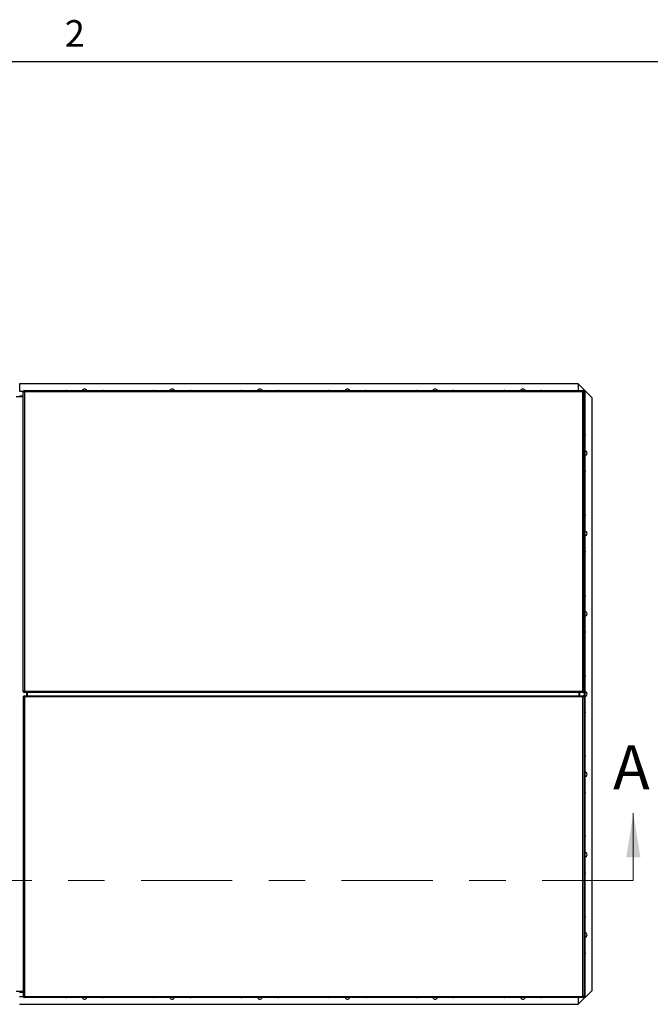
# Model space of a CAD drawing. Units: inches. Extents: x 0.1 to 10.8, y 0.2 to 8.4.
# Drawn here: x 2.8 to 4.5, y 5.6 to 8.3 of the extents above; entities that cross this region are included whole.
import ezdxf

# ---------------------------------------------------------------- set-up
doc = ezdxf.new("R2010")
doc.units = ezdxf.units.IN
doc.header["$MEASUREMENT"] = 0
doc.linetypes.add('CENTER', pattern=[0.4, 0.25, -0.05, 0.05, -0.05])
doc.layers.add('FORMAT', color=7, linetype='Continuous')
doc.styles.add('SLDTEXTSTYLE0', font='TXT', dxfattribs={"width": 0.605})

msp = doc.modelspace()

# ---------------------------------------------------------------- linework, layer by layer
at = {"color": 8, "linetype": 'Continuous', "lineweight": 18}
msp.add_line((0.3299, 8.1921), (10.6299, 8.1921), dxfattribs=at)
at = {"color": 7, "linetype": 'Continuous', "lineweight": 25}
for p, q in [((4.2865, 7.3085), (2.7543, 7.3085)), ((2.7543, 7.3085), (2.7543, 7.2884)), ((2.7543, 7.2884), (2.7663, 7.2884)), ((2.764, 6.465), (2.764, 7.2879)), ((2.764, 7.2879), (2.7656, 7.2879)), ((2.7646, 7.2875), (2.7659, 7.2875)), ((2.7661, 7.29), (4.3003, 7.29)), ((2.7661, 7.29), (2.7661, 7.2885)), ((2.7666, 7.2895), (2.7666, 7.2882)), ((2.7669, 7.2869), (2.7673, 7.2868)), ((2.7669, 7.2869), (2.7671, 7.2869)), ((2.7674, 7.2877), (2.7671, 7.2877)), ((2.7671, 7.2877), (2.7671, 7.2873)), ((2.7671, 7.2869), (2.7673, 7.2868)), ((2.7671, 7.2868), (2.7671, 7.2868)), ((2.7673, 7.2868), (2.7672, 7.2872)), ((2.7672, 7.2872), (2.7672, 7.287)), ((2.7673, 7.2868), (2.7672, 7.287)), ((2.7673, 7.2868), (2.7673, 6.4661)), ((4.2992, 7.2868), (2.7673, 7.2868)), ((4.3243, 7.2707), (4.2865, 7.3085)), ((4.2865, 7.3085), (4.2865, 7.29)), ((4.2993, 7.2877), (4.2991, 7.2877)), ((4.2993, 7.2872), (4.2992, 7.2868)), ((4.2993, 7.287), (4.2992, 7.2868)), ((4.2992, 7.2868), (4.2995, 7.2869)), ((4.2992, 7.2868), (4.2994, 7.2869)), ((4.2992, 6.4661), (4.2992, 7.2868)), ((4.2993, 7.2877), (4.2993, 7.2873)), ((4.2993, 7.2872), (4.2993, 7.287)), ((4.2995, 7.2869), (4.2994, 7.2869)), ((4.2999, 7.2895), (4.2999, 7.2882)), ((4.3001, 7.2884), (4.3019, 7.2884)), ((4.3003, 7.29), (4.3003, 7.2885)), ((4.3019, 7.2875), (4.3006, 7.2875)), ((4.3024, 7.2879), (4.3009, 7.2879)), ((4.3019, 7.2884), (4.3019, 7.288)), ((4.3026, 7.2884), (4.3019, 7.2884)), ((4.3024, 6.465), (4.3024, 7.2879)), ((4.3026, 7.2868), (4.3024, 7.2868)), ((4.3024, 7.2861), (4.3033, 7.2861)), ((4.3024, 7.2852), (4.3033, 7.2861)), ((4.3026, 7.2868), (4.3026, 7.2884)), ((4.3027, 7.2868), (4.3043, 7.2868)), ((4.3027, 7.2868), (4.3027, 7.2861)), ((4.3033, 5.6309), (4.3033, 7.2861)), ((4.3033, 7.2861), (4.3043, 7.2861)), ((4.3043, 7.2868), (4.3043, 7.2861)), ((4.3043, 7.2861), (4.3043, 5.6309)), ((2.764, 7.2729), (2.7446, 7.2729)), ((2.764, 7.275), (2.7543, 7.275)), ((2.7543, 7.2739), (2.7543, 7.2729)), ((2.764, 7.2739), (2.7543, 7.2739)), ((4.3243, 5.6463), (4.3243, 7.2707)), ((2.764, 6.465), (2.7656, 6.465)), ((2.764, 6.452), (2.764, 5.6291)), ((2.764, 6.452), (2.7656, 6.452)), ((2.7646, 6.4654), (2.7659, 6.4654)), ((2.7646, 6.4515), (2.7659, 6.4515)), ((2.7661, 6.4629), (2.7661, 6.4645)), ((4.3003, 6.4629), (2.7661, 6.4629)), ((2.7661, 6.4541), (4.3003, 6.4541)), ((2.7661, 6.4541), (2.7661, 6.4525)), ((2.7666, 6.4634), (2.7666, 6.4647)), ((2.7666, 6.4535), (2.7666, 6.4522)), ((2.7673, 6.4661), (2.7669, 6.4661)), ((2.7669, 6.4661), (2.7671, 6.4661)), ((2.7669, 6.4509), (2.7673, 6.4508)), ((2.7669, 6.4509), (2.7671, 6.4509)), ((2.7671, 6.4661), (2.7671, 6.4661)), ((2.7673, 6.4661), (2.7671, 6.4661)), ((2.7671, 6.4656), (2.7671, 6.4652)), ((2.7674, 6.4652), (2.7671, 6.4652)), ((2.7671, 6.4649), (2.7671, 6.4652)), ((2.7671, 6.4517), (2.7671, 6.4521)), ((2.7671, 6.4513), (2.7671, 6.4517)), ((2.7671, 6.4517), (2.7674, 6.4517)), ((2.7672, 6.4658), (2.7673, 6.4661)), ((2.7672, 6.4658), (2.7672, 6.4659)), ((2.7673, 6.4508), (2.7672, 6.4512)), ((2.7672, 6.4512), (2.7672, 6.451)), ((2.7673, 6.4508), (2.7672, 6.451)), ((2.7673, 6.4661), (4.2992, 6.4661)), ((4.2992, 6.4508), (2.7673, 6.4508)), ((2.7673, 6.4508), (2.7673, 5.6302)), ((2.7761, 6.4541), (2.7761, 6.4629)), ((2.7761, 6.4541), (2.7761, 6.4629)), ((4.2889, 6.4541), (4.2889, 6.4629)), ((4.2896, 6.4607), (4.2889, 6.4605)), ((4.2889, 6.4564), (4.2896, 6.4563)), ((4.2896, 6.4607), (4.2896, 6.4629)), ((4.2896, 6.4541), (4.2896, 6.4563)), ((4.2903, 6.4541), (4.2903, 6.4629)), ((4.2993, 6.4652), (4.299, 6.4652)), ((4.2991, 6.4517), (4.2993, 6.4517)), ((4.2992, 6.4661), (4.2993, 6.4658)), ((4.2995, 6.4661), (4.2992, 6.4661)), ((4.2994, 6.4661), (4.2992, 6.4661)), ((4.2992, 6.4661), (4.2993, 6.4659)), ((4.2993, 6.4512), (4.2992, 6.4508)), ((4.2993, 6.451), (4.2992, 6.4508)), ((4.2992, 6.4508), (4.2994, 6.4509)), ((4.2992, 6.4508), (4.2995, 6.4509)), ((4.2992, 5.6302), (4.2992, 6.4508)), ((4.2993, 6.4658), (4.2993, 6.4659)), ((4.2993, 6.4656), (4.2993, 6.4652)), ((4.2993, 6.4652), (4.2993, 6.4649)), ((4.2993, 6.4521), (4.2993, 6.4517)), ((4.2993, 6.4513), (4.2993, 6.4517)), ((4.2993, 6.4512), (4.2993, 6.451)), ((4.2993, 6.4509), (4.2993, 6.4509)), ((4.2995, 6.4661), (4.2994, 6.4661)), ((4.2995, 6.4509), (4.2994, 6.4509)), ((4.2999, 6.4634), (4.2999, 6.4647)), ((4.2999, 6.4535), (4.2999, 6.4522)), ((4.3003, 6.4629), (4.3003, 6.4645)), ((4.3003, 6.4541), (4.3003, 6.4525)), ((4.3019, 6.4654), (4.3006, 6.4654)), ((4.3019, 6.4515), (4.3006, 6.4515)), ((4.3024, 6.465), (4.3009, 6.465)), ((4.3024, 6.452), (4.3009, 6.452)), ((4.3024, 6.452), (4.3024, 5.6291)), ((2.764, 5.644), (2.7446, 5.644)), ((2.7543, 5.6431), (2.764, 5.6431)), ((2.7543, 5.642), (2.764, 5.642)), ((4.2865, 5.6085), (4.3243, 5.6463)), ((2.7663, 5.6286), (2.7543, 5.6286)), ((2.764, 5.6291), (2.7656, 5.6291)), ((2.7646, 5.6295), (2.7659, 5.6295)), ((2.7661, 5.6269), (2.7661, 5.6285)), ((4.3003, 5.6269), (2.7661, 5.6269)), ((2.7666, 5.6275), (2.7666, 5.6288)), ((2.7673, 5.6302), (2.7669, 5.6301)), ((2.7669, 5.6301), (2.7671, 5.6301)), ((2.7671, 5.6293), (2.7671, 5.6297)), ((2.7671, 5.6293), (2.7674, 5.6293)), ((2.7672, 5.63), (2.7673, 5.6302)), ((2.7672, 5.6298), (2.7673, 5.6302)), ((2.7672, 5.6298), (2.7672, 5.63)), ((2.7673, 5.6302), (4.2992, 5.6302)), ((4.2865, 5.6269), (4.2865, 5.6085)), ((4.299, 5.6293), (4.2993, 5.6293)), ((4.2995, 5.6301), (4.2992, 5.6302)), ((4.2992, 5.6302), (4.2993, 5.6298)), ((4.2994, 5.6301), (4.2992, 5.6302)), ((4.2992, 5.6302), (4.2993, 5.63)), ((4.2993, 5.6301), (4.2993, 5.6301)), ((4.2993, 5.6298), (4.2993, 5.63)), ((4.2993, 5.6293), (4.2993, 5.6297)), ((4.2995, 5.6301), (4.2994, 5.6301)), ((4.2999, 5.6275), (4.2999, 5.6288)), ((4.3019, 5.6286), (4.3001, 5.6286)), ((4.3003, 5.6269), (4.3003, 5.6285)), ((4.3019, 5.6295), (4.3006, 5.6295)), ((4.3024, 5.6291), (4.3009, 5.6291)), ((4.3019, 5.629), (4.3019, 5.6286)), ((4.3026, 5.6286), (4.3019, 5.6286)), ((4.3033, 5.6309), (4.3024, 5.6318)), ((4.3024, 5.6309), (4.3033, 5.6309)), ((4.3026, 5.6301), (4.3024, 5.6301)), ((4.3026, 5.6301), (4.3026, 5.6286)), ((4.3027, 5.6302), (4.3027, 5.6309)), ((4.3027, 5.6302), (4.3043, 5.6302)), ((4.3043, 5.6309), (4.3033, 5.6309)), ((4.3043, 5.6302), (4.3043, 5.6309)), ((2.7543, 5.6085), (4.2865, 5.6085))]:
    msp.add_line(p, q, dxfattribs=at)
at = {"color": 8, "linetype": 'Continuous', "lineweight": 25}
for p, q in [((2.764, 7.2875), (2.7543, 7.2875)), ((2.7671, 7.2875), (2.7658, 7.2875)), ((4.3006, 7.2875), (4.2993, 7.2875)), ((2.7744, 6.4541), (2.7744, 6.4629)), ((4.2908, 6.4541), (4.2908, 6.4629)), ((2.7543, 5.6295), (2.764, 5.6295)), ((2.7659, 5.6295), (2.7671, 5.6295)), ((4.2993, 5.6295), (4.3007, 5.6295))]:
    msp.add_line(p, q, dxfattribs=at)
at = {"color": 7, "linetype": 'Continuous', "lineweight": 18}
msp.add_line((4.4374, 5.9479), (4.4374, 6.1324), dxfattribs=at)
at = {"color": 7, "linetype": 'CENTER', "lineweight": 18}
msp.add_line((4.4374, 5.9479), (1.0445, 5.9479), dxfattribs=at)
at = {"color": 7, "linetype": 'Continuous', "lineweight": 25, "flags": 128}
for points in [[(2.8821, 7.2904), (2.8814, 7.2902), (2.8811, 7.29)], [(2.8832, 7.29), (2.8828, 7.2902), (2.8821, 7.2904)], [(2.9821, 7.2904), (2.9814, 7.2902), (2.9811, 7.29)], [(2.9832, 7.29), (2.9828, 7.2902), (2.9821, 7.2904)], [(3.1226, 7.2904), (3.1218, 7.2902), (3.1215, 7.29)], [(3.1236, 7.29), (3.1233, 7.2902), (3.1226, 7.2904)], [(3.2226, 7.2904), (3.2218, 7.2902), (3.2215, 7.29)], [(3.2236, 7.29), (3.2233, 7.2902), (3.2226, 7.2904)], [(3.363, 7.2904), (3.3623, 7.2902), (3.362, 7.29)], [(3.364, 7.29), (3.3637, 7.2902), (3.363, 7.2904)], [(3.463, 7.2904), (3.4623, 7.2902), (3.462, 7.29)], [(3.464, 7.29), (3.4637, 7.2902), (3.463, 7.2904)], [(3.6034, 7.2904), (3.6027, 7.2902), (3.6024, 7.29)], [(3.6045, 7.29), (3.6042, 7.2902), (3.6034, 7.2904)], [(3.7034, 7.2904), (3.7027, 7.2902), (3.7024, 7.29)], [(3.7045, 7.29), (3.7042, 7.2902), (3.7034, 7.2904)], [(3.8439, 7.2904), (3.8432, 7.2902), (3.8428, 7.29)], [(3.8449, 7.29), (3.8446, 7.2902), (3.8439, 7.2904)], [(3.9439, 7.2904), (3.9432, 7.2902), (3.9428, 7.29)], [(3.9449, 7.29), (3.9446, 7.2902), (3.9439, 7.2904)], [(4.0843, 7.2904), (4.0836, 7.2902), (4.0833, 7.29)], [(4.0854, 7.29), (4.085, 7.2902), (4.0843, 7.2904)], [(4.1843, 7.2904), (4.1836, 7.2902), (4.1833, 7.29)], [(4.1854, 7.29), (4.185, 7.2902), (4.1843, 7.2904)], [(2.8811, 5.6269), (2.8814, 5.6268), (2.8821, 5.6266)], [(2.8821, 5.6266), (2.8828, 5.6268), (2.8832, 5.6269)], [(2.9811, 5.6269), (2.9814, 5.6268), (2.9821, 5.6266)], [(2.9821, 5.6266), (2.9828, 5.6268), (2.9832, 5.6269)], [(3.1215, 5.6269), (3.1218, 5.6268), (3.1226, 5.6266)], [(3.1226, 5.6266), (3.1233, 5.6268), (3.1236, 5.6269)], [(3.2215, 5.6269), (3.2218, 5.6268), (3.2226, 5.6266)], [(3.2226, 5.6266), (3.2233, 5.6268), (3.2236, 5.6269)], [(3.362, 5.6269), (3.3623, 5.6268), (3.363, 5.6266)], [(3.363, 5.6266), (3.3637, 5.6268), (3.364, 5.6269)], [(3.462, 5.6269), (3.4623, 5.6268), (3.463, 5.6266)], [(3.463, 5.6266), (3.4637, 5.6268), (3.464, 5.6269)], [(3.6024, 5.6269), (3.6027, 5.6268), (3.6034, 5.6266)], [(3.6034, 5.6266), (3.6042, 5.6268), (3.6045, 5.6269)], [(3.7024, 5.6269), (3.7027, 5.6268), (3.7034, 5.6266)], [(3.7034, 5.6266), (3.7042, 5.6268), (3.7045, 5.6269)], [(3.8428, 5.6269), (3.8432, 5.6268), (3.8439, 5.6266)], [(3.8439, 5.6266), (3.8446, 5.6268), (3.8449, 5.6269)], [(3.9428, 5.6269), (3.9432, 5.6268), (3.9439, 5.6266)], [(3.9439, 5.6266), (3.9446, 5.6268), (3.9449, 5.6269)], [(4.0833, 5.6269), (4.0836, 5.6268), (4.0843, 5.6266)], [(4.0843, 5.6266), (4.085, 5.6268), (4.0854, 5.6269)], [(4.1833, 5.6269), (4.1836, 5.6268), (4.1843, 5.6266)], [(4.1843, 5.6266), (4.185, 5.6268), (4.1854, 5.6269)]]:
    msp.add_lwpolyline(points, dxfattribs=at)
at = {"color": 7, "linetype": 'Continuous', "lineweight": 25}
for centre, radius, start, end in [((2.9321, 7.2885), 0.00625, 90, 165.5387), ((2.9321, 7.2885), 0.00625, 14.4613, 90), ((3.1726, 7.2885), 0.00625, 90, 165.5387), ((3.1726, 7.2885), 0.00625, 14.4613, 90), ((3.413, 7.2885), 0.00625, 90, 165.5387), ((3.413, 7.2885), 0.00625, 14.4613, 90), ((3.6534, 7.2885), 0.00625, 90, 165.5387), ((3.6534, 7.2885), 0.00625, 14.4613, 90), ((3.8939, 7.2885), 0.00625, 90, 165.5387), ((3.8939, 7.2885), 0.00625, 14.4613, 90), ((4.1343, 7.2885), 0.00625, 90, 165.5387), ((4.1343, 7.2885), 0.00625, 14.4613, 90), ((4.3043, 7.1685), 0.00188, 0, 92.175), ((4.3043, 7.1685), 0.00188, 267.825, 0), ((4.3043, 7.1185), 0.00625, 0, 90.6541), ((4.3043, 7.1185), 0.00625, 269.3459, 0), ((4.3043, 7.0685), 0.00188, 0, 92.175), ((4.3043, 7.0685), 0.00188, 267.825, 0), ((4.3043, 6.9485), 0.00188, 0, 92.175), ((4.3043, 6.9485), 0.00188, 267.825, 0), ((4.3043, 6.8985), 0.00625, 0, 90.6541), ((4.3043, 6.8985), 0.00625, 269.3459, 0), ((4.3043, 6.8485), 0.00188, 0, 92.175), ((4.3043, 6.8485), 0.00188, 267.825, 0), ((4.3043, 6.7285), 0.00188, 0, 92.175), ((4.3043, 6.7285), 0.00188, 267.825, 0), ((4.3043, 6.6785), 0.00625, 0, 90.6541), ((4.3043, 6.6785), 0.00625, 269.3459, 0), ((4.3043, 6.6285), 0.00188, 0, 92.175), ((4.3043, 6.6285), 0.00188, 267.825, 0), ((4.3043, 6.5085), 0.00188, 0, 92.175), ((4.3043, 6.5085), 0.00188, 267.825, 0), ((4.3043, 6.4585), 0.00625, 0, 90.6541), ((4.3043, 6.4585), 0.00625, 269.3459, 0), ((4.3043, 6.4085), 0.00188, 0, 92.175), ((4.3043, 6.4085), 0.00188, 267.825, 0), ((4.3043, 6.2885), 0.00188, 0, 92.175), ((4.3043, 6.2885), 0.00188, 267.825, 0), ((4.3043, 6.2385), 0.00625, 0, 90.6541), ((4.3043, 6.2385), 0.00625, 269.3459, 0), ((4.3043, 6.1885), 0.00188, 0, 92.175), ((4.3043, 6.1885), 0.00188, 267.825, 0), ((4.3043, 6.0685), 0.00188, 0, 92.175), ((4.3043, 6.0685), 0.00188, 267.825, 0), ((4.3043, 6.0185), 0.00625, 0, 90.6541), ((4.3043, 6.0185), 0.00625, 269.3459, 0), ((4.3043, 5.9685), 0.00188, 0, 92.175), ((4.3043, 5.9685), 0.00188, 267.825, 0), ((4.3043, 5.8485), 0.00188, 0, 92.175), ((4.3043, 5.8485), 0.00188, 267.825, 0), ((4.3043, 5.7985), 0.00625, 0, 90.6541), ((4.3043, 5.7985), 0.00625, 269.3459, 0), ((4.3043, 5.7485), 0.00188, 0, 92.175), ((4.3043, 5.7485), 0.00188, 267.825, 0), ((2.9321, 5.6285), 0.00625, 194.4613, 270), ((2.9321, 5.6285), 0.00625, 270, 345.5387), ((3.1726, 5.6285), 0.00625, 194.4613, 270), ((3.1726, 5.6285), 0.00625, 270, 345.5387), ((3.413, 5.6285), 0.00625, 194.4613, 270), ((3.413, 5.6285), 0.00625, 270, 345.5387), ((3.6534, 5.6285), 0.00625, 194.4613, 270), ((3.6534, 5.6285), 0.00625, 270, 345.5387), ((3.8939, 5.6285), 0.00625, 194.4613, 270), ((3.8939, 5.6285), 0.00625, 270, 345.5387), ((4.1343, 5.6285), 0.00625, 194.4613, 270), ((4.1343, 5.6285), 0.00625, 270, 345.5387)]:
    msp.add_arc(centre, radius, start, end, dxfattribs=at)
for points in [[(2.764, 7.2879), (2.764, 7.2879), (2.7641, 7.2877), (2.7644, 7.2876), (2.7646, 7.2875)], [(2.7656, 7.2879), (2.7656, 7.2879), (2.7656, 7.2877), (2.7658, 7.2876), (2.7659, 7.2875)], [(2.7666, 7.2895), (2.7665, 7.2897), (2.7663, 7.29), (2.7662, 7.29), (2.7661, 7.29)], [(2.7666, 7.2882), (2.7665, 7.2883), (2.7663, 7.2884), (2.7662, 7.2885), (2.7661, 7.2885)], [(4.3003, 7.29), (4.3002, 7.29), (4.3001, 7.29), (4.3, 7.2897), (4.2999, 7.2895)], [(4.3003, 7.2885), (4.3002, 7.2885), (4.3001, 7.2884), (4.3, 7.2883), (4.2999, 7.2882)], [(4.3006, 7.2875), (4.3007, 7.2876), (4.3008, 7.2877), (4.3009, 7.2879), (4.3009, 7.2879)], [(4.3019, 7.2875), (4.302, 7.2876), (4.3024, 7.2877), (4.3024, 7.2879), (4.3024, 7.2879)], [(2.7646, 6.4654), (2.7644, 6.4654), (2.7641, 6.4652), (2.764, 6.4651), (2.764, 6.465)], [(2.764, 6.452), (2.764, 6.4519), (2.7641, 6.4518), (2.7644, 6.4516), (2.7646, 6.4515)], [(2.7659, 6.4654), (2.7658, 6.4654), (2.7656, 6.4652), (2.7656, 6.4651), (2.7656, 6.465)], [(2.7656, 6.452), (2.7656, 6.4519), (2.7656, 6.4518), (2.7658, 6.4516), (2.7659, 6.4515)], [(2.7661, 6.4645), (2.7662, 6.4645), (2.7663, 6.4645), (2.7665, 6.4647), (2.7666, 6.4647)], [(2.7666, 6.4535), (2.7665, 6.4537), (2.7663, 6.454), (2.7662, 6.4541), (2.7661, 6.4541)], [(2.7666, 6.4522), (2.7665, 6.4523), (2.7663, 6.4525), (2.7662, 6.4525), (2.7661, 6.4525)], [(4.2999, 6.4647), (4.3, 6.4647), (4.3001, 6.4645), (4.3002, 6.4645), (4.3003, 6.4645)], [(4.2999, 6.4634), (4.3, 6.4633), (4.3001, 6.463), (4.3002, 6.4629), (4.3003, 6.4629)], [(4.3003, 6.4525), (4.3002, 6.4525), (4.3001, 6.4525), (4.3, 6.4523), (4.2999, 6.4522)], [(4.3009, 6.465), (4.3009, 6.4651), (4.3008, 6.4652), (4.3007, 6.4654), (4.3006, 6.4654)], [(4.3006, 6.4515), (4.3007, 6.4516), (4.3008, 6.4518), (4.3009, 6.4519), (4.3009, 6.452)], [(4.3024, 6.465), (4.3024, 6.4651), (4.3024, 6.4652), (4.302, 6.4654), (4.3019, 6.4654)], [(4.3019, 6.4515), (4.302, 6.4516), (4.3024, 6.4518), (4.3024, 6.4519), (4.3024, 6.452)], [(2.7646, 5.6295), (2.7644, 5.6294), (2.7641, 5.6293), (2.764, 5.6291), (2.764, 5.6291)], [(2.7659, 5.6295), (2.7658, 5.6294), (2.7656, 5.6293), (2.7656, 5.6291), (2.7656, 5.6291)], [(2.7661, 5.6285), (2.7662, 5.6285), (2.7663, 5.6285), (2.7665, 5.6287), (2.7666, 5.6288)], [(2.7661, 5.6269), (2.7662, 5.627), (2.7663, 5.627), (2.7665, 5.6273), (2.7666, 5.6275)], [(4.2999, 5.6288), (4.3, 5.6287), (4.3001, 5.6285), (4.3002, 5.6285), (4.3003, 5.6285)], [(4.2999, 5.6275), (4.3, 5.6273), (4.3001, 5.627), (4.3002, 5.627), (4.3003, 5.6269)], [(4.3009, 5.6291), (4.3009, 5.6291), (4.3008, 5.6293), (4.3007, 5.6294), (4.3006, 5.6295)], [(4.3024, 5.6291), (4.3024, 5.6291), (4.3024, 5.6293), (4.302, 5.6294), (4.3019, 5.6295)]]:
    msp.add_open_spline(points, degree=3, dxfattribs=at)
for points, knots in [([(2.7646, 7.2875), (2.7646, 7.2874), (2.7646, 7.2872), (2.7648, 7.287), (2.765, 7.2868), (2.7653, 7.2866), (2.7656, 7.2866), (2.766, 7.2866), (2.7665, 7.2867), (2.7667, 7.2868), (2.7669, 7.2869)], [0, 0, 0, 0, 0.101255, 0.202938, 0.31096, 0.430289, 0.563927, 0.700032, 0.84389, 1, 1, 1, 1]), ([(2.7659, 7.2875), (2.7659, 7.2873), (2.7659, 7.2871), (2.7661, 7.2868), (2.7662, 7.2867), (2.7664, 7.2866), (2.7665, 7.2866), (2.7665, 7.2866)], [0, 0, 0, 0, 0.407597, 0.584259, 0.754357, 0.925339, 1, 1, 1, 1]), ([(2.7672, 7.2872), (2.7672, 7.2873), (2.7674, 7.2876), (2.7675, 7.288), (2.7675, 7.2884), (2.7674, 7.2888), (2.7673, 7.289), (2.767, 7.2893), (2.7667, 7.2894), (2.7666, 7.2895)], [0, 0, 0, 0, 0.142375, 0.281104, 0.423004, 0.574465, 0.676993, 0.779668, 1, 1, 1, 1]), ([(2.7674, 7.2877), (2.7674, 7.2877), (2.7674, 7.2878), (2.7673, 7.288), (2.767, 7.2881), (2.7667, 7.2882), (2.7666, 7.2882)], [0, 0, 0, 0, 0.143105, 0.311492, 0.505378, 1, 1, 1, 1]), ([(4.2999, 7.2895), (4.2998, 7.2895), (4.2996, 7.2894), (4.2994, 7.2893), (4.2992, 7.2891), (4.299, 7.2888), (4.299, 7.2884), (4.299, 7.288), (4.2991, 7.2876), (4.2992, 7.2873), (4.2993, 7.2872)], [0, 0, 0, 0, 0.101255, 0.202938, 0.31096, 0.430289, 0.563927, 0.700032, 0.84389, 1, 1, 1, 1]), ([(4.2999, 7.2882), (4.2997, 7.2882), (4.2994, 7.2881), (4.2992, 7.288), (4.299, 7.2878), (4.299, 7.2877), (4.299, 7.2877)], [0, 0, 0, 0, 0.463502, 0.664395, 0.857824, 1, 1, 1, 1]), ([(4.2995, 7.2869), (4.2997, 7.2868), (4.2999, 7.2867), (4.3004, 7.2866), (4.3008, 7.2866), (4.3011, 7.2866), (4.3014, 7.2868), (4.3017, 7.287), (4.3018, 7.2873), (4.3019, 7.2875)], [0, 0, 0, 0, 0.142375, 0.281104, 0.423004, 0.574465, 0.676993, 0.779668, 1, 1, 1, 1]), ([(4.2999, 7.2866), (4.2999, 7.2866), (4.3001, 7.2866), (4.3002, 7.2866), (4.3003, 7.2868), (4.3005, 7.2871), (4.3005, 7.2873), (4.3006, 7.2875)], [0, 0, 0, 0, 0.081314, 0.270681, 0.413998, 0.579018, 1, 1, 1, 1]), ([(2.7669, 6.4661), (2.7668, 6.4661), (2.7665, 6.4663), (2.7661, 6.4664), (2.7656, 6.4664), (2.7653, 6.4663), (2.765, 6.4662), (2.7648, 6.4659), (2.7646, 6.4656), (2.7646, 6.4654)], [0, 0, 0, 0, 0.142375, 0.281104, 0.423004, 0.574465, 0.676993, 0.779668, 1, 1, 1, 1]), ([(2.7646, 6.4515), (2.7646, 6.4515), (2.7646, 6.4513), (2.7648, 6.451), (2.765, 6.4508), (2.7653, 6.4507), (2.7656, 6.4506), (2.766, 6.4506), (2.7665, 6.4507), (2.7667, 6.4509), (2.7669, 6.4509)], [0, 0, 0, 0, 0.101255, 0.202938, 0.31096, 0.430289, 0.563927, 0.700032, 0.84389, 1, 1, 1, 1]), ([(2.7665, 6.4664), (2.7665, 6.4664), (2.7664, 6.4664), (2.7662, 6.4663), (2.7661, 6.4661), (2.7659, 6.4659), (2.7659, 6.4656), (2.7659, 6.4654)], [0, 0, 0, 0, 0.081314, 0.270681, 0.413998, 0.579018, 1, 1, 1, 1]), ([(2.7659, 6.4515), (2.7659, 6.4514), (2.7659, 6.4511), (2.7661, 6.4508), (2.7662, 6.4507), (2.7664, 6.4506), (2.7665, 6.4506), (2.7665, 6.4506)], [0, 0, 0, 0, 0.4075966, 0.5842586, 0.7543571, 0.9253394, 1, 1, 1, 1]), ([(2.7661, 6.4629), (2.7662, 6.4629), (2.7663, 6.463), (2.7665, 6.4633), (2.7666, 6.4634)], [0, 0, 0, 0, 0.5, 1, 1, 1, 1]), ([(2.7666, 6.4634), (2.7666, 6.4635), (2.7668, 6.4635), (2.7671, 6.4637), (2.7673, 6.4639), (2.7674, 6.4641), (2.7675, 6.4645), (2.7675, 6.4649), (2.7674, 6.4653), (2.7672, 6.4656), (2.7672, 6.4658)], [0, 0, 0, 0, 0.101255, 0.202938, 0.31096, 0.430289, 0.563927, 0.700032, 0.84389, 1, 1, 1, 1]), ([(2.7666, 6.4647), (2.7667, 6.4648), (2.767, 6.4648), (2.7673, 6.465), (2.7674, 6.4651), (2.7674, 6.4652), (2.7674, 6.4652)], [0, 0, 0, 0, 0.463502, 0.664395, 0.857824, 1, 1, 1, 1]), ([(2.7672, 6.4512), (2.7672, 6.4513), (2.7674, 6.4516), (2.7675, 6.452), (2.7675, 6.4525), (2.7674, 6.4528), (2.7673, 6.4531), (2.767, 6.4533), (2.7667, 6.4535), (2.7666, 6.4535)], [0, 0, 0, 0, 0.142375, 0.281104, 0.423004, 0.574465, 0.676993, 0.779668, 1, 1, 1, 1]), ([(2.7674, 6.4517), (2.7674, 6.4518), (2.7674, 6.4519), (2.7673, 6.452), (2.767, 6.4522), (2.7667, 6.4522), (2.7666, 6.4522)], [0, 0, 0, 0, 0.1431049, 0.3114921, 0.5053782, 1, 1, 1, 1]), ([(4.2993, 6.4658), (4.2992, 6.4656), (4.299, 6.4654), (4.2989, 6.4649), (4.2989, 6.4645), (4.299, 6.4642), (4.2992, 6.4639), (4.2994, 6.4636), (4.2997, 6.4635), (4.2999, 6.4634)], [0, 0, 0, 0, 0.142375, 0.281104, 0.423004, 0.574465, 0.676993, 0.779668, 1, 1, 1, 1]), ([(4.299, 6.4652), (4.299, 6.4652), (4.299, 6.4651), (4.2992, 6.465), (4.2994, 6.4648), (4.2997, 6.4648), (4.2999, 6.4647)], [0, 0, 0, 0, 0.143105, 0.311492, 0.505378, 1, 1, 1, 1]), ([(4.2999, 6.4535), (4.2998, 6.4535), (4.2996, 6.4535), (4.2994, 6.4533), (4.2992, 6.4531), (4.299, 6.4528), (4.299, 6.4525), (4.299, 6.4521), (4.2991, 6.4516), (4.2992, 6.4514), (4.2993, 6.4512)], [0, 0, 0, 0, 0.101255, 0.202938, 0.31096, 0.430289, 0.563927, 0.700032, 0.84389, 1, 1, 1, 1]), ([(4.2999, 6.4522), (4.2997, 6.4522), (4.2994, 6.4522), (4.2992, 6.452), (4.299, 6.4519), (4.299, 6.4518), (4.299, 6.4517)], [0, 0, 0, 0, 0.463502, 0.664395, 0.857824, 1, 1, 1, 1]), ([(4.3019, 6.4654), (4.3019, 6.4655), (4.3018, 6.4657), (4.3017, 6.466), (4.3014, 6.4661), (4.3012, 6.4663), (4.3008, 6.4664), (4.3004, 6.4663), (4.3, 6.4662), (4.2997, 6.4661), (4.2995, 6.4661)], [0, 0, 0, 0, 0.101255, 0.202938, 0.31096, 0.430289, 0.563927, 0.700032, 0.84389, 1, 1, 1, 1]), ([(4.2995, 6.4509), (4.2997, 6.4509), (4.2999, 6.4507), (4.3004, 6.4506), (4.3008, 6.4506), (4.3011, 6.4507), (4.3014, 6.4508), (4.3017, 6.4511), (4.3018, 6.4514), (4.3019, 6.4515)], [0, 0, 0, 0, 0.142375, 0.281104, 0.423004, 0.574465, 0.676993, 0.779668, 1, 1, 1, 1]), ([(4.3006, 6.4654), (4.3006, 6.4656), (4.3005, 6.4659), (4.3004, 6.4661), (4.3002, 6.4663), (4.3001, 6.4663), (4.3, 6.4663), (4.2999, 6.4663)], [0, 0, 0, 0, 0.407597, 0.584259, 0.754357, 0.925339, 1, 1, 1, 1]), ([(4.3003, 6.4541), (4.3002, 6.4541), (4.3001, 6.454), (4.3, 6.4537), (4.2999, 6.4535)], [0, 0, 0, 0, 0.5, 1, 1, 1, 1]), ([(4.2999, 6.4506), (4.2999, 6.4506), (4.3001, 6.4506), (4.3002, 6.4507), (4.3003, 6.4508), (4.3005, 6.4511), (4.3005, 6.4514), (4.3006, 6.4515)], [0, 0, 0, 0, 0.081314, 0.270681, 0.413998, 0.579018, 1, 1, 1, 1]), ([(2.7669, 5.6301), (2.7668, 5.6302), (2.7665, 5.6303), (2.7661, 5.6304), (2.7656, 5.6304), (2.7653, 5.6303), (2.765, 5.6302), (2.7648, 5.63), (2.7646, 5.6297), (2.7646, 5.6295)], [0, 0, 0, 0, 0.142375, 0.281104, 0.423004, 0.574465, 0.676993, 0.779668, 1, 1, 1, 1]), ([(2.7665, 5.6304), (2.7665, 5.6304), (2.7664, 5.6304), (2.7662, 5.6303), (2.7661, 5.6302), (2.7659, 5.6299), (2.7659, 5.6297), (2.7659, 5.6295)], [0, 0, 0, 0, 0.081314, 0.270681, 0.413998, 0.579018, 1, 1, 1, 1]), ([(2.7666, 5.6275), (2.7666, 5.6275), (2.7668, 5.6276), (2.7671, 5.6277), (2.7673, 5.6279), (2.7674, 5.6282), (2.7675, 5.6285), (2.7675, 5.6289), (2.7674, 5.6294), (2.7672, 5.6297), (2.7672, 5.6298)], [0, 0, 0, 0, 0.101255, 0.202938, 0.31096, 0.430289, 0.563927, 0.700032, 0.84389, 1, 1, 1, 1]), ([(2.7666, 5.6288), (2.7667, 5.6288), (2.767, 5.6289), (2.7673, 5.629), (2.7674, 5.6291), (2.7674, 5.6292), (2.7674, 5.6293)], [0, 0, 0, 0, 0.463502, 0.6643947, 0.8578237, 1, 1, 1, 1]), ([(4.2993, 5.6298), (4.2992, 5.6297), (4.299, 5.6294), (4.2989, 5.629), (4.2989, 5.6286), (4.299, 5.6282), (4.2992, 5.6279), (4.2994, 5.6277), (4.2997, 5.6276), (4.2999, 5.6275)], [0, 0, 0, 0, 0.142375, 0.281104, 0.423004, 0.574465, 0.676993, 0.779668, 1, 1, 1, 1]), ([(4.299, 5.6293), (4.299, 5.6292), (4.299, 5.6291), (4.2992, 5.629), (4.2994, 5.6289), (4.2997, 5.6288), (4.2999, 5.6288)], [0, 0, 0, 0, 0.143105, 0.311492, 0.505378, 1, 1, 1, 1]), ([(4.3019, 5.6295), (4.3019, 5.6296), (4.3018, 5.6298), (4.3017, 5.63), (4.3014, 5.6302), (4.3012, 5.6303), (4.3008, 5.6304), (4.3004, 5.6304), (4.3, 5.6303), (4.2997, 5.6302), (4.2995, 5.6301)], [0, 0, 0, 0, 0.101255, 0.202938, 0.31096, 0.430289, 0.563927, 0.700032, 0.84389, 1, 1, 1, 1]), ([(4.3006, 5.6295), (4.3006, 5.6297), (4.3005, 5.6299), (4.3004, 5.6302), (4.3002, 5.6303), (4.3001, 5.6304), (4.3, 5.6304), (4.2999, 5.6304)], [0, 0, 0, 0, 0.407597, 0.584259, 0.754357, 0.925339, 1, 1, 1, 1])]:
    msp.add_open_spline(points, degree=3, knots=knots, dxfattribs=at)
at = {"color": 7, "linetype": 'Continuous', "lineweight": 18}
msp.add_solid([(4.4374, 6.1324), (4.418, 6.011), (4.4568, 6.011)], dxfattribs=at)
at = {"layer": 'FORMAT'}
msp.add_line((0.3299, 8.1921), (10.6299, 8.1921), dxfattribs=at)

# ---------------------------------------------------------------- texts
at = {"color": 7, "linetype": 'Continuous', "insert": (4.3818, 6.3185), "char_height": 0.1213, "attachment_point": 1, "style": 'SLDTEXTSTYLE0'}
msp.add_mtext('A', dxfattribs=at)
at = {"layer": 'FORMAT', "insert": (2.878, 8.3051), "char_height": 0.0729, "attachment_point": 1, "style": 'SLDTEXTSTYLE0'}
msp.add_mtext('2', dxfattribs=at)

doc.saveas('drawing.dxf')
